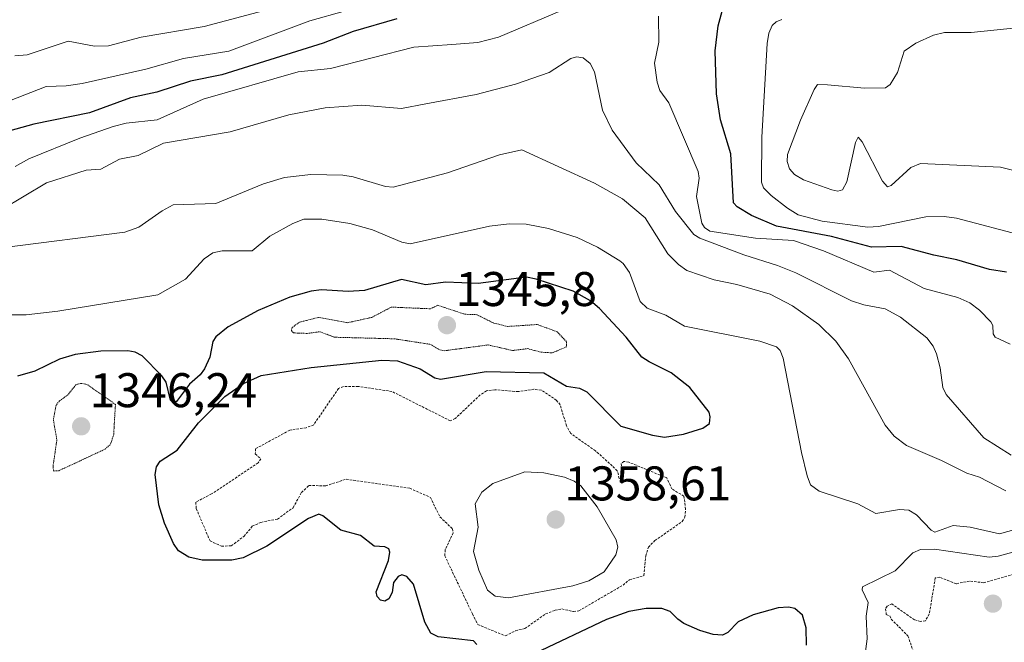
# Model space of a CAD drawing. Units: metres. Extents: x 675036 to 678482, y 4756113 to 4758349.
# Drawn here: x 677597 to 677800, y 4756705 to 4756833 of the extents above; entities that cross this region are included whole.
import ezdxf
from ezdxf.enums import TextEntityAlignment as Align

# ---------------------------------------------------------------- set-up
doc = ezdxf.new("R2010")
doc.units = ezdxf.units.M
doc.header["$MEASUREMENT"] = 0
doc.linetypes.add('TRAZOS', pattern=[0.75, 0.5, -0.25])
doc.linetypes.add('TRAZOS2', pattern=[0.375, 0.25, -0.125])
for name, color, linetype, lineweight in [('Carátula', 7, 'Continuous', 5), ('Curva de nivel auxiliar', 36, 'TRAZOS', 0), ('Curva de nivel auxiliar depresión', 39, 'TRAZOS2', 0), ('Curva de nivel maestra', 36, 'Continuous', 30), ('Curva de nivel normal', 36, 'Continuous', 0), ('Punto de cota en terreno', 7, 'Continuous', 0), ('Rótulo de punto de cota en terreno', 19, 'Continuous', 0)]:
    doc.layers.add(name, color=color, linetype=linetype, lineweight=lineweight)
doc.styles.add('Arial', font='txt', dxfattribs={"height": 0.2})

# ---------------------------------------------------------------- blocks, each defined once
blk = doc.blocks.new('*U169')
at = {"layer": 'Curva de nivel normal', "color": 36, "linetype": 'Continuous', "lineweight": 0}
for points in [[(677800.85, 4756766, 1370), (677797.78, 4756767.41, 1370), (677797.37, 4756768.14, 1370), (677797.28, 4756769.84, 1370), (677796.85, 4756770.6, 1370), (677794.56, 4756772.96, 1370), (677792.55, 4756774.48, 1370), (677790.08, 4756775.59, 1370), (677783.14, 4756777.47, 1370), (677776.02, 4756781.21, 1370), (677772.76, 4756780.78, 1370), (677762.42, 4756785.22, 1370), (677756.2, 4756787.33, 1370), (677748.41, 4756787.8, 1370), (677738.96, 4756789.25, 1370), (677737.87, 4756790.04, 1370), (677737.32, 4756790.89, 1370), (677736.23, 4756796.37, 1370), (677736.78, 4756800.16, 1370), (677736.55, 4756801.53, 1370), (677730.56, 4756815.65, 1370), (677728.67, 4756818.2, 1370), (677728.11, 4756819.9, 1370), (677727.58, 4756823.87, 1370), (677728.5, 4756828.14, 1370), (677728.42, 4756833.52, 1370)], [(677708.44, 4756834.68, 1370), (677695.44, 4756829.17, 1370), (677691.21, 4756828.07, 1370), (677685.86, 4756827.67, 1370), (677677.98, 4756827.15, 1370), (677660.86, 4756822.73, 1370), (677654.15, 4756822.06, 1370), (677634.59, 4756816.43, 1370), (677625.12, 4756812.18, 1370), (677618.73, 4756811.46, 1370), (677616.07, 4756810.81, 1370), (677609.22, 4756808.43, 1370), (677598.68, 4756804.18, 1370), (677595.84, 4756802.56, 1370)]]:
    blk.add_polyline3d(points, dxfattribs=at)
blk = doc.blocks.new('*U185')
at = {"layer": 'Curva de nivel normal', "color": 36, "linetype": 'Continuous', "lineweight": 0}
for points in [[(677803.9, 4756788.24, 1380), (677789.78, 4756791.9, 1380), (677787.22, 4756792.3, 1380), (677783.5, 4756792.2, 1380), (677773.72, 4756790.22, 1380), (677771.51, 4756790.07, 1380), (677762.1, 4756791.29, 1380), (677757.19, 4756792.65, 1380), (677754.96, 4756793.96, 1380), (677751.62, 4756796.61, 1380), (677750.05, 4756798.2, 1380), (677749.6, 4756799.36, 1380), (677749.72, 4756808.61, 1380), (677750.76, 4756827.92, 1380), (677751.1, 4756830.04, 1380), (677751.79, 4756831.61, 1380), (677752.62, 4756832.35, 1380), (677753.83, 4756832.82, 1380)], [(677663.94, 4756834.61, 1380), (677656.57, 4756832.53, 1380), (677639.89, 4756826.33, 1380), (677630.53, 4756824.79, 1380), (677622.81, 4756822.6, 1380), (677609.69, 4756819.63, 1380), (677606.39, 4756819.16, 1380), (677602.26, 4756819.07, 1380), (677594.71, 4756816.11, 1380)]]:
    blk.add_polyline3d(points, dxfattribs=at)
blk = doc.blocks.new('*U196')
at = {"layer": 'Curva de nivel normal', "color": 36, "linetype": 'Continuous', "lineweight": 0}
for points in [[(677802.98, 4756801.43, 1385), (677798.85, 4756802.45, 1385), (677782.39, 4756803.19, 1385), (677780.41, 4756802.36, 1385), (677776.35, 4756798.64, 1385), (677775.61, 4756798.35, 1385), (677774.56, 4756799.56, 1385), (677770.39, 4756807.62, 1385), (677769.55, 4756808.58, 1385), (677768.96, 4756807.52, 1385), (677767.17, 4756799.39, 1385), (677766.28, 4756797.74, 1385), (677765.36, 4756797.49, 1385), (677764.09, 4756797.74, 1385), (677758.27, 4756799.85, 1385), (677756.45, 4756800.9, 1385), (677755.41, 4756802.09, 1385), (677754.94, 4756803.59, 1385), (677755, 4756805.02, 1385), (677757.64, 4756812.11, 1385), (677760.47, 4756818.41, 1385), (677761.18, 4756819.46, 1385), (677763.21, 4756819.37, 1385), (677770.83, 4756818.67, 1385), (677775.19, 4756818.77, 1385), (677776.15, 4756819.45, 1385), (677777.65, 4756821.9, 1385), (677778.99, 4756826.35, 1385), (677781.44, 4756827.97, 1385), (677785.05, 4756829.61, 1385), (677787.31, 4756830.18, 1385), (677792.8, 4756830.13, 1385), (677802.15, 4756831.12, 1385)], [(677656.79, 4756837.32, 1385), (677634.79, 4756831.4, 1385), (677621.84, 4756829.18, 1385), (677615.11, 4756827.39, 1385), (677612.19, 4756827.34, 1385), (677606.78, 4756828.36, 1385), (677598.37, 4756825.56, 1385), (677595.78, 4756825.35, 1385)]]:
    blk.add_polyline3d(points, dxfattribs=at)
blk = doc.blocks.new('*U205')
at = {"layer": 'Curva de nivel normal', "color": 36, "linetype": 'Continuous', "lineweight": 0}
blk.add_polyline3d([(677801.03, 4756743.11, 1365), (677795.39, 4756746.73, 1365), (677787.69, 4756755.61, 1365), (677787.01, 4756757.07, 1365), (677786.43, 4756761.1, 1365), (677785.64, 4756763.97, 1365), (677784.98, 4756765.55, 1365), (677783.68, 4756767.27, 1365), (677778.27, 4756771.52, 1365), (677775.08, 4756773.24, 1365), (677770.73, 4756774.07, 1365), (677768.19, 4756774.89, 1365), (677756.67, 4756780.67, 1365), (677752.94, 4756782.18, 1365), (677745.95, 4756784.4, 1365), (677736.91, 4756787.84, 1365), (677735.65, 4756788.57, 1365), (677731.92, 4756793.31, 1365), (677728.54, 4756798.79, 1365), (677723.81, 4756803.34, 1365), (677718.89, 4756810.08, 1365), (677716.86, 4756814.2, 1365), (677715.25, 4756822.05, 1365), (677714.34, 4756823.76, 1365), (677712.89, 4756824.94, 1365), (677711.53, 4756825.13, 1365), (677710.31, 4756824.81, 1365), (677705.86, 4756821.92, 1365), (677698.94, 4756819.53, 1365), (677690.85, 4756817.4, 1365), (677680.46, 4756815.45, 1365), (677675.48, 4756814.52, 1365), (677667.3, 4756815.23, 1365), (677659.7, 4756814.67, 1365), (677652.28, 4756813.18, 1365), (677640.17, 4756809.74, 1365), (677626.41, 4756807.34, 1365), (677621.19, 4756804.81, 1365), (677617.34, 4756804.08, 1365), (677613.51, 4756802.01, 1365), (677610.49, 4756801.81, 1365), (677602.3, 4756799.19, 1365), (677593.12, 4756793.74, 1365)], dxfattribs=at)
blk = doc.blocks.new('*U221')
at = {"layer": 'Curva de nivel maestra', "color": 36, "linetype": 'Continuous', "lineweight": 30}
for points in [[(677800.06, 4756780.81, 1375), (677796.62, 4756781.37, 1375), (677789.89, 4756783.38, 1375), (677785.1, 4756784.34, 1375), (677778.4, 4756786.1, 1375), (677772.25, 4756785.96, 1375), (677764.06, 4756788.13, 1375), (677752.72, 4756790.25, 1375), (677747.56, 4756792.46, 1375), (677744.59, 4756794.29, 1375), (677743.86, 4756795.1, 1375), (677743.33, 4756805.16, 1375), (677741.2, 4756812.16, 1375), (677740.32, 4756817.52, 1375), (677740.06, 4756826.37, 1375), (677740.7, 4756831.52, 1375), (677741.96, 4756836.04, 1375)], [(677674.47, 4756832.97, 1375), (677665.52, 4756830.4, 1375), (677659.31, 4756827.95, 1375), (677638.42, 4756821.44, 1375), (677631.97, 4756820.12, 1375), (677625.07, 4756817.9, 1375), (677619.62, 4756816.72, 1375), (677611.22, 4756813.64, 1375), (677599.75, 4756811.31, 1375), (677592.26, 4756809.25, 1375)]]:
    blk.add_polyline3d(points, dxfattribs=at)
blk = doc.blocks.new('5PATER')
at = {"layer": 'Carátula', "linetype": 'Continuous', "lineweight": 5}
h = blk.add_hatch(color=250, dxfattribs=at)
edge = h.paths.add_edge_path()
edge.add_ellipse((0, 0.01), major_axis=(-1.33, -1.34), ratio=0.999422, start_angle=0, end_angle=360)

msp = doc.modelspace()

# ---------------------------------------------------------------- linework, layer by layer
at = {"layer": 'Curva de nivel auxiliar', "color": 36, "linetype": 'TRAZOS', "lineweight": 0}
for points in [[(677696.88, 4756705.93, 1352.5), (677698.93, 4756706.98, 1352.5), (677700.89, 4756707.44, 1352.5), (677705.15, 4756710.45, 1352.5), (677707.09, 4756711.2, 1352.5), (677708.5, 4756711.48, 1352.5), (677710.89, 4756710.92, 1352.5), (677712.02, 4756711.1, 1352.5), (677721.09, 4756716.38, 1352.5), (677722.4, 4756717.49, 1352.5), (677725.38, 4756718.34, 1352.5), (677725.78, 4756722.39, 1352.5), (677726.31, 4756724.18, 1352.5), (677727.66, 4756725.53, 1352.5), (677733.27, 4756729.47, 1352.5), (677733.83, 4756730.38, 1352.5), (677733.99, 4756731.99, 1352.5), (677733.64, 4756734.7, 1352.5), (677731.16, 4756736.17, 1352.5), (677730.1, 4756738.46, 1352.5), (677722.29, 4756741.69, 1352.5), (677721.28, 4756741.84, 1352.5), (677720.73, 4756741.41, 1352.5), (677720.89, 4756739.39, 1352.5), (677720.68, 4756738.44, 1352.5), (677720.33, 4756738.33, 1352.5), (677719.89, 4756739.92, 1352.5), (677718.89, 4756740.91, 1352.5), (677715.42, 4756744.02, 1352.5), (677710.32, 4756747.62, 1352.5), (677709.43, 4756749.18, 1352.5), (677708.16, 4756753.5, 1352.5), (677707.39, 4756754.42, 1352.5), (677704.25, 4756756.54, 1352.5), (677702.75, 4756756.69, 1352.5), (677699.52, 4756756.21, 1352.5), (677694.71, 4756756.61, 1352.5), (677692.95, 4756756.38, 1352.5), (677691.68, 4756755.54, 1352.5), (677686.54, 4756750.68, 1352.5), (677685.51, 4756750.2, 1352.5), (677673.5, 4756756.24, 1352.5), (677666.52, 4756757.29, 1352.5), (677663.49, 4756757.24, 1352.5), (677662.48, 4756756.88, 1352.5), (677657.37, 4756749.38, 1352.5), (677655.81, 4756748.79, 1352.5), (677652.46, 4756748.28, 1352.5), (677645.39, 4756744.46, 1352.5), (677645.33, 4756743.38, 1352.5), (677646.45, 4756742.41, 1352.5), (677645.95, 4756741.54, 1352.5), (677636.34, 4756735.16, 1352.5), (677633.07, 4756733.46, 1352.5), (677633.18, 4756732.12, 1352.5), (677636.01, 4756725.47, 1352.5), (677638.36, 4756724.41, 1352.5), (677640.39, 4756724.45, 1352.5), (677642.97, 4756726.4, 1352.5), (677644.73, 4756728.48, 1352.5), (677646.47, 4756729.3, 1352.5), (677649.91, 4756729.96, 1352.5), (677653.12, 4756732.32, 1352.5), (677654.85, 4756735.43, 1352.5), (677656.35, 4756736.89, 1352.5), (677659.84, 4756736.81, 1352.5), (677664.05, 4756738.18, 1352.5), (677677.15, 4756736.31, 1352.5), (677681.41, 4756734.44, 1352.5), (677683.38, 4756730.41, 1352.5), (677685.97, 4756727.96, 1352.5), (677686.1, 4756727.11, 1352.5), (677684.45, 4756723.63, 1352.5), (677684.38, 4756722.41, 1352.5), (677690.08, 4756710.43, 1352.5), (677691.17, 4756708.24, 1352.5), (677696.88, 4756705.93, 1352.5)], [(677802.34, 4756718.84, 1357.5), (677795.4, 4756716.86, 1357.5), (677792.49, 4756717.2, 1357.5), (677789.72, 4756716.65, 1357.5), (677786.36, 4756717.99, 1357.5), (677785.42, 4756717.84, 1357.5), (677784.19, 4756710.43, 1357.5), (677783.39, 4756709.01, 1357.5), (677782.4, 4756708.9, 1357.5), (677781.12, 4756709.21, 1357.5), (677776.5, 4756712.5, 1357.5), (677775.49, 4756712.03, 1357.5), (677775.17, 4756711.5, 1357.5), (677775.33, 4756710.34, 1357.5), (677776.04, 4756710.05, 1357.5), (677776.36, 4756709.38, 1357.5), (677779.79, 4756705.9, 1357.5), (677781.11, 4756702.1, 1357.5)]]:
    msp.add_polyline3d(points, dxfattribs=at)
at = {"layer": 'Curva de nivel auxiliar depresión', "color": 39, "linetype": 'TRAZOS2', "lineweight": 0}
for points in [[(677706.53, 4756764.2, 1347.5), (677709.41, 4756765.43, 1347.5), (677709.45, 4756766.48, 1347.5), (677707.53, 4756768.54, 1347.5), (677703.42, 4756770.03, 1347.5), (677697.3, 4756769.63, 1347.5), (677694.31, 4756770.38, 1347.5), (677690.99, 4756772.06, 1347.5), (677688.49, 4756772.15, 1347.5), (677682.92, 4756774, 1347.5), (677681.42, 4756773.27, 1347.5), (677673.36, 4756773.62, 1347.5), (677669.37, 4756771.51, 1347.5), (677664.4, 4756770.41, 1347.5), (677658.33, 4756771.5, 1347.5), (677654.37, 4756770.48, 1347.5), (677652.93, 4756769.4, 1347.5), (677652.77, 4756768.81, 1347.5), (677653.21, 4756768.3, 1347.5), (677656.05, 4756768.2, 1347.5), (677658.68, 4756768.56, 1347.5), (677661.58, 4756767.42, 1347.5), (677673.99, 4756767.09, 1347.5), (677681.4, 4756765.95, 1347.5), (677683.37, 4756764.8, 1347.5), (677684.29, 4756764.63, 1347.5), (677693.33, 4756765.83, 1347.5), (677698.32, 4756764.68, 1347.5), (677701.43, 4756765.06, 1347.5), (677704.21, 4756764.33, 1347.5), (677706.53, 4756764.2, 1347.5)], [(677603.82, 4756739.86, 1347.5), (677604.88, 4756739.93, 1347.5), (677614.39, 4756744.36, 1347.5), (677615.54, 4756745.4, 1347.5), (677616.17, 4756747.43, 1347.5), (677616.53, 4756753.58, 1347.5), (677610.7, 4756757.69, 1347.5), (677609.34, 4756757.92, 1347.5), (677608.39, 4756757.64, 1347.5), (677606.74, 4756755.55, 1347.5), (677604.99, 4756754.3, 1347.5), (677604.33, 4756753.45, 1347.5), (677603.75, 4756750.42, 1347.5), (677604.46, 4756746.25, 1347.5), (677603.67, 4756740.77, 1347.5), (677603.82, 4756739.86, 1347.5)]]:
    msp.add_polyline3d(points, dxfattribs=at)
at = {"layer": 'Curva de nivel maestra', "color": 36, "linetype": 'Continuous', "lineweight": 30}
for points in [[(677690.97, 4756704.16, 1350), (677690.27, 4756704.9, 1350), (677682.99, 4756705.75, 1350), (677681.49, 4756706.49, 1350), (677680.29, 4756708.77, 1350), (677677.9, 4756716.55, 1350), (677676.59, 4756718.15, 1350), (677675.54, 4756718.52, 1350), (677674.74, 4756718.14, 1350), (677673.78, 4756716.92, 1350), (677673.52, 4756714.84, 1350), (677672.88, 4756713.54, 1350), (677672.02, 4756713.06, 1350), (677671.16, 4756713.28, 1350), (677670.43, 4756714.06, 1350), (677670.25, 4756714.96, 1350), (677672.79, 4756721.43, 1350), (677673.06, 4756723.15, 1350), (677672.85, 4756723.84, 1350), (677672.01, 4756724.25, 1350), (677669.81, 4756724.42, 1350), (677667, 4756726.61, 1350), (677662.98, 4756727.67, 1350), (677659.23, 4756730.67, 1350), (677658.46, 4756730.96, 1350), (677656.27, 4756730.09, 1350), (677647.74, 4756724.42, 1350), (677642.82, 4756721.97, 1350), (677640.5, 4756721.5, 1350), (677634.43, 4756721.54, 1350), (677631.62, 4756722.1, 1350), (677629.55, 4756723.42, 1350), (677628.51, 4756724.97, 1350), (677626.62, 4756729.14, 1350), (677625.5, 4756732.91, 1350), (677624.72, 4756739.13, 1350), (677625, 4756740.72, 1350), (677625.72, 4756741.89, 1350), (677629.22, 4756744.17, 1350), (677633.64, 4756749.77, 1350), (677639.07, 4756755.23, 1350), (677642.88, 4756757.91, 1350), (677646.56, 4756759.51, 1350), (677656.83, 4756761.16, 1350), (677671.39, 4756762.7, 1350), (677674.62, 4756762.55, 1350), (677679.32, 4756760.92, 1350), (677682.33, 4756759.04, 1350), (677683.48, 4756758.76, 1350), (677692.87, 4756760.37, 1350), (677704.78, 4756760.08, 1350), (677709.42, 4756757.35, 1350), (677712.16, 4756756.91, 1350), (677713.61, 4756756.17, 1350), (677720.67, 4756749.08, 1350), (677727.16, 4756747.24, 1350), (677729.63, 4756746.87, 1350), (677733.52, 4756747.45, 1350), (677737.53, 4756748.69, 1350), (677738.93, 4756749.65, 1350), (677739.06, 4756751.05, 1350), (677738.85, 4756751.96, 1350), (677734.89, 4756757.09, 1350), (677731.01, 4756760.11, 1350), (677726.5, 4756762.34, 1350), (677724.99, 4756763.3, 1350), (677721.77, 4756767.41, 1350), (677716.28, 4756773.3, 1350), (677714.41, 4756774.89, 1350), (677710.79, 4756776.87, 1350), (677703.22, 4756779.39, 1350), (677701.23, 4756779.75, 1350), (677691.28, 4756778.51, 1350), (677684.51, 4756778.73, 1350), (677680.46, 4756778.18, 1350), (677675.46, 4756779.31, 1350), (677667.82, 4756777.07, 1350), (677664.49, 4756776.82, 1350), (677659, 4756777.14, 1350), (677656.83, 4756776.91, 1350), (677652.45, 4756775.69, 1350), (677645.92, 4756772.91, 1350), (677639.74, 4756769.53, 1350), (677637.2, 4756767.47, 1350), (677636.61, 4756766.51, 1350), (677635.96, 4756763.31, 1350), (677634.86, 4756760.9, 1350), (677633.97, 4756759.68, 1350), (677631.8, 4756757.78, 1350), (677629.12, 4756754.17, 1350), (677628.46, 4756753.75, 1350), (677627.84, 4756754.48, 1350), (677627.01, 4756758.18, 1350), (677626.12, 4756759.45, 1350), (677622.05, 4756763.6, 1350), (677620.6, 4756764.35, 1350), (677619.09, 4756764.64, 1350), (677613.53, 4756764.57, 1350), (677608.23, 4756763.88, 1350), (677605.02, 4756762.91, 1350), (677599.9, 4756760.43, 1350), (677596.33, 4756759.37, 1350)], [(677758.92, 4756703.98, 1350), (677758.83, 4756707.61, 1350), (677758.07, 4756710.17, 1350), (677756.51, 4756711.54, 1350), (677755.21, 4756711.83, 1350), (677753.06, 4756711.68, 1350), (677747.91, 4756710.23, 1350), (677744.79, 4756708.79, 1350), (677742.71, 4756706.61, 1350), (677741.58, 4756706.05, 1350), (677739.65, 4756706.2, 1350), (677736.94, 4756707.06, 1350), (677733.61, 4756708.49, 1350), (677732.37, 4756709.35, 1350), (677730.82, 4756710.92, 1350), (677729.12, 4756711.54, 1350), (677725.86, 4756711.57, 1350), (677722.3, 4756710.95, 1350), (677717.68, 4756709.29, 1350), (677702.9, 4756702.3, 1350)]]:
    msp.add_polyline3d(points, dxfattribs=at)
at = {"layer": 'Curva de nivel normal', "color": 36, "linetype": 'Continuous', "lineweight": 0}
for points in [[(677799.98, 4756735.78, 1360), (677794.5, 4756738.63, 1360), (677791.94, 4756739.41, 1360), (677786.7, 4756742.05, 1360), (677779.47, 4756745.1, 1360), (677776.97, 4756747.06, 1360), (677775.1, 4756749.32, 1360), (677767.54, 4756762.94, 1360), (677764.96, 4756766.6, 1360), (677761.44, 4756770.03, 1360), (677756.03, 4756773.9, 1360), (677751.4, 4756776.27, 1360), (677744.53, 4756778.3, 1360), (677739.84, 4756779.26, 1360), (677734.26, 4756781.14, 1360), (677732.55, 4756782.37, 1360), (677730.35, 4756784.62, 1360), (677725.63, 4756791.98, 1360), (677721.02, 4756795.91, 1360), (677715.22, 4756799.11, 1360), (677700.22, 4756806.03, 1360), (677695.68, 4756804.94, 1360), (677684.96, 4756801.24, 1360), (677673.72, 4756798.32, 1360), (677672.15, 4756798.47, 1360), (677665.49, 4756800.46, 1360), (677663.4, 4756800.8, 1360), (677656.76, 4756800.93, 1360), (677651.33, 4756800.27, 1360), (677647.05, 4756798.98, 1360), (677637.21, 4756794.97, 1360), (677628.41, 4756794.66, 1360), (677626.16, 4756793.43, 1360), (677621.38, 4756790.07, 1360), (677618.46, 4756789.06, 1360), (677593.67, 4756785.92, 1360)], [(677802.09, 4756727.92, 1355), (677798.66, 4756726.94, 1355), (677792.64, 4756728.34, 1355), (677789.11, 4756728.63, 1355), (677785.36, 4756727.28, 1355), (677784.56, 4756727.72, 1355), (677781.57, 4756730.87, 1355), (677779.96, 4756731.81, 1355), (677778.05, 4756731.94, 1355), (677773.17, 4756731.09, 1355), (677769.5, 4756733.12, 1355), (677761.53, 4756735.75, 1355), (677759.74, 4756737.04, 1355), (677759, 4756738.9, 1355), (677757.84, 4756743.69, 1355), (677754.06, 4756763.11, 1355), (677753.47, 4756764.67, 1355), (677752.72, 4756765.46, 1355), (677749.29, 4756766.58, 1355), (677733.75, 4756769.7, 1355), (677729.89, 4756771.94, 1355), (677726.07, 4756773.38, 1355), (677724.65, 4756774.79, 1355), (677722.45, 4756780.71, 1355), (677721.13, 4756782.63, 1355), (677720.44, 4756783.13, 1355), (677715.85, 4756785.97, 1355), (677711.65, 4756787.93, 1355), (677705.74, 4756789.83, 1355), (677701.14, 4756790.68, 1355), (677697.65, 4756790.78, 1355), (677693.58, 4756790.28, 1355), (677677.24, 4756786.65, 1355), (677675.52, 4756787, 1355), (677669.49, 4756789.51, 1355), (677664.83, 4756790.8, 1355), (677659.03, 4756791.75, 1355), (677655.37, 4756791.71, 1355), (677653.07, 4756790.84, 1355), (677648.33, 4756788.24, 1355), (677644.71, 4756785.23, 1355), (677638.5, 4756785.23, 1355), (677636.6, 4756784.79, 1355), (677634.78, 4756783.54, 1355), (677630.94, 4756779.38, 1355), (677625.23, 4756776.15, 1355), (677604.63, 4756772.75, 1355), (677598.17, 4756772.05, 1355), (677586.28, 4756772.04, 1355)], [(677697.47, 4756713.74, 1355), (677710.77, 4756716.26, 1355), (677714.04, 4756717.23, 1355), (677717.22, 4756719.08, 1355), (677719.59, 4756722.63, 1355), (677720.04, 4756724.18, 1355), (677719.66, 4756725.67, 1355), (677715.76, 4756732.5, 1355), (677712.42, 4756736.81, 1355), (677711.04, 4756737.81, 1355), (677709.02, 4756738.59, 1355), (677704.8, 4756739.49, 1355), (677700.9, 4756739.69, 1355), (677694.3, 4756737.3, 1355), (677692.02, 4756735.53, 1355), (677690.61, 4756733.1, 1355), (677691.22, 4756728.32, 1355), (677690.3, 4756723.28, 1355), (677691.41, 4756719.42, 1355), (677693.21, 4756715.36, 1355), (677694.77, 4756714.08, 1355), (677697.47, 4756713.74, 1355)], [(677770.68, 4756700.2, 1355), (677771.38, 4756705.33, 1355), (677771.18, 4756710, 1355), (677771.58, 4756712.78, 1355), (677770.35, 4756715.42, 1355), (677770.45, 4756716, 1355), (677777.16, 4756719.33, 1355), (677780.78, 4756723, 1355), (677782.35, 4756723.7, 1355), (677785.27, 4756723.75, 1355), (677796.52, 4756722.12, 1355), (677798.39, 4756722.34, 1355), (677805.45, 4756724.28, 1355)]]:
    msp.add_polyline3d(points, dxfattribs=at)

# ---------------------------------------------------------------- block references
at = {"layer": 'Curva de nivel maestra', "color": 36, "linetype": 'Continuous', "lineweight": 30}
msp.add_blockref('*U221', (0, 0), dxfattribs=at)
at = {"layer": 'Curva de nivel normal', "color": 36, "linetype": 'Continuous', "lineweight": 0}
for name in ['*U196', '*U185', '*U169', '*U205']:
    msp.add_blockref(name, (0, 0), dxfattribs=at)
at = {"layer": 'Punto de cota en terreno', "linetype": 'Continuous', "lineweight": 0}
for p in [(677684.82, 4756769.89, 1345.8), (677609.47, 4756749.06, 1346.24), (677707.22, 4756729.87, 1358.61), (677797.3, 4756712.55, 1359.61)]:
    msp.add_blockref('5PATER', p, dxfattribs=at)

# ---------------------------------------------------------------- texts
at = {"layer": 'Rótulo de punto de cota en terreno', "color": 19, "linetype": 'Continuous', "lineweight": 0, "style": 'Arial'}
for s, p in [('1345,8', (677686.5839, 4756771.6539)), ('1346,24', (677611.2339, 4756750.8239)), ('1358,61', (677708.9839, 4756731.6339))]:
    msp.add_text(s, height=7, dxfattribs=at).set_placement(p, align=Align.BOTTOM_LEFT)

doc.saveas('drawing.dxf')
